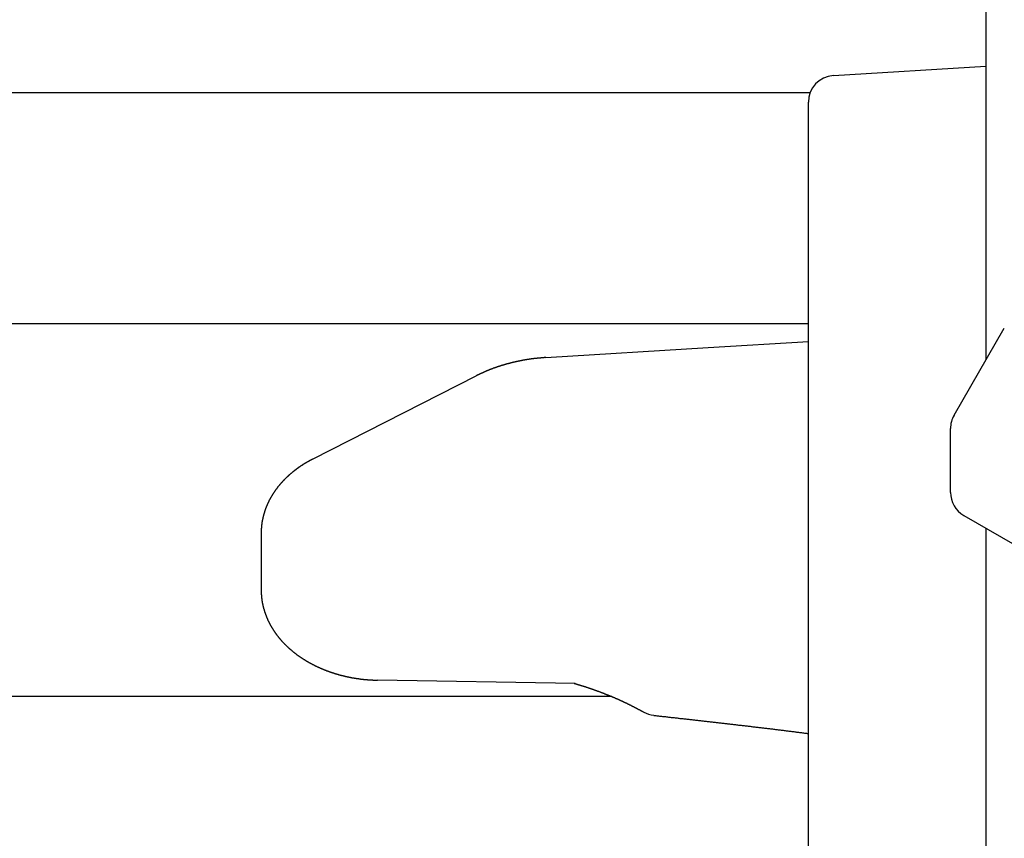
# Model space of a CAD drawing. Extents: x 0 to 1025, y 0 to 1595.
# Drawn here: x 782 to 793, y 143 to 152 of the extents above; entities that cross this region are included whole.
import ezdxf

# ---------------------------------------------------------------- set-up
doc = ezdxf.new("R2010")
doc.units = 0
doc.layers.get('0').update_dxf_attribs({"linetype": 'CONTINUOUS'})
doc.layers.add('YKK_12', color=2, linetype='CONTINUOUS')
doc.layers.add('YKK_13', color=4, linetype='CONTINUOUS')

msp = doc.modelspace()

# ---------------------------------------------------------------- linework, layer by layer
for points in [[(787.543, 148.019, 0), (787.54, 148.019, 0), (787.537, 148.019, 0), (787.533, 148.018, 0), (787.53, 148.018, 0), (787.527, 148.018, 0), (787.524, 148.018, 0), (787.521, 148.017, 0), (787.518, 148.017, 0), (787.514, 148.017, 0), (787.511, 148.017, 0), (787.508, 148.016, 0), (787.505, 148.016, 0), (787.502, 148.016, 0), (787.499, 148.016, 0), (787.495, 148.015, 0), (787.492, 148.015, 0), (787.489, 148.015, 0), (787.486, 148.015, 0), (787.483, 148.014, 0), (787.48, 148.014, 0), (787.476, 148.014, 0), (787.473, 148.013, 0), (787.47, 148.013, 0), (787.467, 148.013, 0), (787.464, 148.013, 0), (787.461, 148.012, 0), (787.457, 148.012, 0), (787.454, 148.012, 0), (787.451, 148.011, 0), (787.448, 148.011, 0), (787.445, 148.011, 0), (787.442, 148.01, 0), (787.438, 148.01, 0), (787.435, 148.01, 0), (787.432, 148.009, 0), (787.429, 148.009, 0), (787.426, 148.009, 0), (787.423, 148.008, 0), (787.419, 148.008, 0), (787.416, 148.008, 0), (787.413, 148.007, 0), (787.41, 148.007, 0), (787.407, 148.007, 0), (787.404, 148.006, 0), (787.4, 148.006, 0), (787.397, 148.005, 0), (787.394, 148.005, 0), (787.391, 148.005, 0), (787.388, 148.004, 0), (787.385, 148.004, 0), (787.382, 148.003, 0), (787.378, 148.003, 0), (787.375, 148.002, 0), (787.372, 148.002, 0), (787.369, 148.002, 0), (787.366, 148.001, 0), (787.363, 148.001, 0), (787.359, 148, 0), (787.356, 148, 0), (787.353, 147.999, 0), (787.35, 147.999, 0), (787.347, 147.998, 0), (787.344, 147.998, 0), (787.341, 147.997, 0), (787.337, 147.997, 0), (787.334, 147.996, 0), (787.331, 147.996, 0), (787.328, 147.995, 0), (787.325, 147.995, 0), (787.322, 147.994, 0), (787.319, 147.994, 0), (787.315, 147.993, 0), (787.312, 147.993, 0), (787.309, 147.992, 0), (787.306, 147.992, 0), (787.303, 147.991, 0), (787.3, 147.99, 0), (787.297, 147.99, 0), (787.293, 147.989, 0), (787.29, 147.989, 0), (787.287, 147.988, 0), (787.284, 147.988, 0), (787.281, 147.987, 0), (787.278, 147.986, 0), (787.275, 147.986, 0), (787.271, 147.985, 0), (787.268, 147.985, 0), (787.265, 147.984, 0), (787.262, 147.983, 0), (787.259, 147.983, 0), (787.256, 147.982, 0), (787.253, 147.981, 0), (787.249, 147.981, 0), (787.246, 147.98, 0), (787.243, 147.98, 0), (787.24, 147.979, 0), (787.237, 147.978, 0), (787.234, 147.978, 0), (787.231, 147.977, 0), (787.228, 147.976, 0), (787.224, 147.976, 0), (787.221, 147.975, 0), (787.218, 147.974, 0), (787.215, 147.974, 0), (787.212, 147.973, 0), (787.209, 147.972, 0), (787.206, 147.971, 0), (787.203, 147.971, 0), (787.199, 147.97, 0), (787.196, 147.969, 0), (787.193, 147.969, 0), (787.19, 147.968, 0), (787.187, 147.967, 0), (787.184, 147.966, 0), (787.181, 147.966, 0), (787.178, 147.965, 0), (787.175, 147.964, 0), (787.171, 147.963, 0), (787.168, 147.963, 0), (787.165, 147.962, 0), (787.162, 147.961, 0), (787.159, 147.96, 0), (787.156, 147.96, 0), (787.153, 147.959, 0), (787.15, 147.958, 0), (787.147, 147.957, 0), (787.143, 147.956, 0), (787.14, 147.956, 0), (787.137, 147.955, 0), (787.134, 147.954, 0), (787.131, 147.953, 0), (787.128, 147.952, 0), (787.125, 147.952, 0), (787.122, 147.951, 0), (787.119, 147.95, 0), (787.115, 147.949, 0), (787.112, 147.948, 0), (787.109, 147.947, 0), (787.106, 147.947, 0), (787.103, 147.946, 0), (787.1, 147.945, 0), (787.097, 147.944, 0), (787.094, 147.943, 0), (787.091, 147.942, 0), (787.088, 147.941, 0), (787.085, 147.94, 0), (787.081, 147.94, 0), (787.078, 147.939, 0), (787.075, 147.938, 0), (787.072, 147.937, 0), (787.069, 147.936, 0), (787.066, 147.935, 0), (787.063, 147.934, 0), (787.06, 147.933, 0), (787.057, 147.932, 0), (787.054, 147.931, 0), (787.051, 147.93, 0), (787.047, 147.929, 0), (787.044, 147.928, 0), (787.041, 147.928, 0), (787.038, 147.927, 0), (787.035, 147.926, 0), (787.032, 147.925, 0), (787.029, 147.924, 0), (787.026, 147.923, 0), (787.023, 147.922, 0), (787.02, 147.921, 0), (787.017, 147.92, 0), (787.014, 147.919, 0), (787.011, 147.918, 0), (787.008, 147.917, 0), (787.004, 147.916, 0), (787.001, 147.915, 0), (786.998, 147.914, 0), (786.995, 147.913, 0), (786.992, 147.912, 0), (786.989, 147.911, 0), (786.986, 147.909, 0), (786.983, 147.908, 0), (786.98, 147.907, 0), (786.977, 147.906, 0), (786.974, 147.905, 0), (786.971, 147.904, 0), (786.968, 147.903, 0), (786.965, 147.902, 0), (786.962, 147.901, 0), (786.959, 147.9, 0), (786.956, 147.899, 0), (786.952, 147.898, 0), (786.949, 147.896, 0), (786.946, 147.895, 0), (786.943, 147.894, 0), (786.94, 147.893, 0), (786.937, 147.892, 0), (786.934, 147.891, 0), (786.931, 147.89, 0), (786.928, 147.889, 0), (786.925, 147.887, 0), (786.922, 147.886, 0), (786.919, 147.885, 0), (786.916, 147.884, 0), (786.913, 147.883, 0), (786.91, 147.881, 0), (786.907, 147.88, 0), (786.904, 147.879, 0), (786.901, 147.878, 0), (786.898, 147.877, 0), (786.895, 147.875, 0), (786.892, 147.874, 0), (786.889, 147.873, 0), (786.886, 147.872, 0), (786.883, 147.87, 0), (786.88, 147.869, 0), (786.877, 147.868, 0), (786.874, 147.867, 0), (786.871, 147.865, 0), (786.868, 147.864, 0), (786.865, 147.863, 0), (786.862, 147.861, 0), (786.859, 147.86, 0), (786.856, 147.859, 0), (786.853, 147.857, 0), (786.85, 147.856, 0), (786.847, 147.855, 0), (786.844, 147.853, 0), (786.841, 147.852, 0), (786.838, 147.851, 0), (786.835, 147.849, 0), (786.832, 147.848, 0), (786.829, 147.847, 0), (786.826, 147.845, 0), (786.823, 147.844, 0), (786.82, 147.843, 0), (786.817, 147.841, 0), (786.814, 147.84, 0), (786.811, 147.838, 0), (786.808, 147.837, 0), (786.805, 147.836, 0), (786.802, 147.834, 0), (786.799, 147.833, 0), (786.796, 147.831, 0), (786.793, 147.83, 0), (786.791, 147.829, 0), (786.788, 147.827, 0), (786.785, 147.826, 0), (786.782, 147.824, 0), (786.779, 147.823, 0), (786.776, 147.821, 0), (786.773, 147.82, 0), (786.77, 147.819, 0), (786.767, 147.817, 0), (786.764, 147.816, 0), (786.761, 147.814, 0), (786.758, 147.813, 0), (786.755, 147.811, 0)], [(784.92, 146.876, 0), (784.917, 146.874, 0), (784.915, 146.873, 0), (784.913, 146.872, 0), (784.91, 146.871, 0), (784.908, 146.869, 0), (784.906, 146.868, 0), (784.903, 146.867, 0), (784.901, 146.866, 0), (784.899, 146.864, 0), (784.896, 146.863, 0), (784.894, 146.862, 0), (784.892, 146.861, 0), (784.889, 146.859, 0), (784.887, 146.858, 0), (784.885, 146.857, 0), (784.882, 146.856, 0), (784.88, 146.854, 0), (784.878, 146.853, 0), (784.875, 146.852, 0), (784.873, 146.85, 0), (784.871, 146.849, 0), (784.868, 146.848, 0), (784.866, 146.847, 0), (784.864, 146.845, 0), (784.861, 146.844, 0), (784.859, 146.843, 0), (784.857, 146.841, 0), (784.855, 146.84, 0), (784.852, 146.839, 0), (784.85, 146.837, 0), (784.848, 146.836, 0), (784.845, 146.835, 0), (784.843, 146.833, 0), (784.841, 146.832, 0), (784.838, 146.831, 0), (784.836, 146.829, 0), (784.834, 146.828, 0), (784.832, 146.827, 0), (784.829, 146.825, 0), (784.827, 146.824, 0), (784.825, 146.822, 0), (784.822, 146.821, 0), (784.82, 146.82, 0), (784.818, 146.818, 0), (784.816, 146.817, 0), (784.813, 146.815, 0), (784.811, 146.814, 0), (784.809, 146.813, 0), (784.807, 146.811, 0), (784.804, 146.81, 0), (784.802, 146.808, 0), (784.8, 146.807, 0), (784.798, 146.805, 0), (784.795, 146.804, 0), (784.793, 146.802, 0), (784.791, 146.801, 0), (784.789, 146.8, 0), (784.786, 146.798, 0), (784.784, 146.797, 0), (784.782, 146.795, 0), (784.78, 146.794, 0), (784.777, 146.792, 0), (784.775, 146.79, 0), (784.773, 146.789, 0), (784.771, 146.787, 0), (784.768, 146.786, 0), (784.766, 146.784, 0), (784.764, 146.783, 0), (784.762, 146.781, 0), (784.76, 146.78, 0), (784.757, 146.778, 0), (784.755, 146.777, 0), (784.753, 146.775, 0), (784.751, 146.773, 0), (784.749, 146.772, 0), (784.746, 146.77, 0), (784.744, 146.769, 0), (784.742, 146.767, 0), (784.74, 146.766, 0), (784.738, 146.764, 0), (784.736, 146.762, 0), (784.733, 146.761, 0), (784.731, 146.759, 0), (784.729, 146.757, 0), (784.727, 146.756, 0), (784.725, 146.754, 0), (784.723, 146.752, 0), (784.72, 146.751, 0), (784.718, 146.749, 0), (784.716, 146.748, 0), (784.714, 146.746, 0), (784.712, 146.744, 0), (784.71, 146.743, 0), (784.708, 146.741, 0), (784.705, 146.739, 0), (784.703, 146.737, 0), (784.701, 146.736, 0), (784.699, 146.734, 0), (784.697, 146.732, 0), (784.695, 146.731, 0), (784.693, 146.729, 0), (784.691, 146.727, 0), (784.688, 146.725, 0), (784.686, 146.724, 0), (784.684, 146.722, 0), (784.682, 146.72, 0), (784.68, 146.718, 0), (784.678, 146.717, 0), (784.676, 146.715, 0), (784.674, 146.713, 0), (784.672, 146.711, 0), (784.67, 146.71, 0), (784.668, 146.708, 0), (784.665, 146.706, 0), (784.663, 146.704, 0), (784.661, 146.702, 0), (784.659, 146.701, 0), (784.657, 146.699, 0), (784.655, 146.697, 0), (784.653, 146.695, 0), (784.651, 146.693, 0), (784.649, 146.692, 0), (784.647, 146.69, 0), (784.645, 146.688, 0), (784.643, 146.686, 0), (784.641, 146.684, 0), (784.639, 146.682, 0), (784.637, 146.68, 0), (784.635, 146.679, 0), (784.633, 146.677, 0), (784.631, 146.675, 0), (784.629, 146.673, 0), (784.627, 146.671, 0), (784.625, 146.669, 0), (784.623, 146.667, 0), (784.621, 146.665, 0), (784.619, 146.663, 0), (784.617, 146.661, 0), (784.615, 146.66, 0), (784.613, 146.658, 0), (784.611, 146.656, 0), (784.609, 146.654, 0), (784.607, 146.652, 0), (784.605, 146.65, 0), (784.603, 146.648, 0), (784.601, 146.646, 0), (784.599, 146.644, 0), (784.597, 146.642, 0), (784.595, 146.64, 0), (784.593, 146.638, 0), (784.592, 146.636, 0), (784.59, 146.634, 0), (784.588, 146.632, 0), (784.586, 146.63, 0), (784.584, 146.628, 0), (784.582, 146.626, 0), (784.58, 146.624, 0), (784.578, 146.622, 0), (784.576, 146.62, 0), (784.574, 146.618, 0), (784.573, 146.616, 0), (784.571, 146.614, 0), (784.569, 146.612, 0), (784.567, 146.609, 0), (784.565, 146.607, 0), (784.563, 146.605, 0), (784.561, 146.603, 0), (784.56, 146.601, 0), (784.558, 146.599, 0), (784.556, 146.597, 0), (784.554, 146.595, 0), (784.552, 146.593, 0), (784.55, 146.591, 0), (784.549, 146.588, 0), (784.547, 146.586, 0), (784.545, 146.584, 0), (784.543, 146.582, 0), (784.541, 146.58, 0), (784.54, 146.578, 0), (784.538, 146.576, 0), (784.536, 146.573, 0), (784.534, 146.571, 0), (784.533, 146.569, 0), (784.531, 146.567, 0), (784.529, 146.565, 0), (784.527, 146.562, 0), (784.526, 146.56, 0), (784.524, 146.558, 0), (784.522, 146.556, 0), (784.52, 146.554, 0), (784.519, 146.551, 0), (784.517, 146.549, 0), (784.515, 146.547, 0), (784.514, 146.545, 0), (784.512, 146.542, 0), (784.51, 146.54, 0), (784.509, 146.538, 0), (784.507, 146.536, 0), (784.505, 146.533, 0), (784.504, 146.531, 0), (784.502, 146.529, 0), (784.5, 146.526, 0), (784.499, 146.524, 0), (784.497, 146.522, 0), (784.495, 146.52, 0), (784.494, 146.517, 0), (784.492, 146.515, 0), (784.491, 146.513, 0), (784.489, 146.51, 0), (784.487, 146.508, 0), (784.486, 146.506, 0), (784.484, 146.503, 0), (784.483, 146.501, 0), (784.481, 146.499, 0), (784.479, 146.496, 0), (784.478, 146.494, 0), (784.476, 146.491, 0), (784.475, 146.489, 0), (784.473, 146.487, 0), (784.472, 146.484, 0), (784.47, 146.482, 0), (784.469, 146.479, 0), (784.467, 146.477, 0), (784.466, 146.475, 0), (784.464, 146.472, 0), (784.463, 146.47, 0), (784.461, 146.467, 0), (784.46, 146.465, 0), (784.458, 146.463, 0), (784.457, 146.46, 0), (784.455, 146.458, 0), (784.454, 146.455, 0), (784.452, 146.453, 0), (784.451, 146.45, 0), (784.45, 146.448, 0), (784.448, 146.445, 0), (784.447, 146.443, 0), (784.445, 146.44, 0), (784.444, 146.438, 0), (784.443, 146.435, 0), (784.441, 146.433, 0), (784.44, 146.43, 0), (784.438, 146.428, 0), (784.437, 146.425, 0), (784.436, 146.423, 0), (784.434, 146.42, 0), (784.433, 146.418, 0), (784.432, 146.415, 0), (784.43, 146.413, 0), (784.429, 146.41, 0), (784.428, 146.408, 0), (784.426, 146.405, 0), (784.425, 146.402, 0), (784.424, 146.4, 0), (784.423, 146.397, 0), (784.421, 146.395, 0), (784.42, 146.392, 0), (784.419, 146.39, 0), (784.418, 146.387, 0), (784.416, 146.384, 0), (784.415, 146.382, 0), (784.414, 146.379, 0), (784.413, 146.377, 0), (784.412, 146.374, 0), (784.41, 146.371, 0), (784.409, 146.369, 0), (784.408, 146.366, 0), (784.407, 146.363, 0), (784.406, 146.361, 0), (784.405, 146.358, 0), (784.403, 146.355, 0), (784.402, 146.353, 0), (784.401, 146.35, 0), (784.4, 146.348, 0), (784.399, 146.345, 0), (784.398, 146.342, 0), (784.397, 146.34, 0), (784.396, 146.337, 0), (784.395, 146.334, 0), (784.394, 146.331, 0), (784.393, 146.329, 0), (784.391, 146.326, 0), (784.39, 146.323, 0), (784.389, 146.321, 0), (784.388, 146.318, 0), (784.387, 146.315, 0), (784.386, 146.313, 0), (784.385, 146.31, 0), (784.384, 146.307, 0), (784.383, 146.304, 0), (784.383, 146.302, 0), (784.382, 146.299, 0), (784.381, 146.296, 0), (784.38, 146.293, 0), (784.379, 146.291, 0), (784.378, 146.288, 0), (784.377, 146.285, 0), (784.376, 146.282, 0), (784.375, 146.28, 0), (784.374, 146.277, 0), (784.374, 146.274, 0), (784.373, 146.271, 0), (784.372, 146.269, 0), (784.371, 146.266, 0), (784.37, 146.263, 0), (784.369, 146.26, 0), (784.369, 146.257, 0), (784.368, 146.255, 0), (784.367, 146.252, 0), (784.366, 146.249, 0), (784.365, 146.246, 0), (784.365, 146.243, 0), (784.364, 146.241, 0), (784.363, 146.238, 0), (784.362, 146.235, 0), (784.362, 146.232, 0), (784.361, 146.229, 0), (784.36, 146.227, 0), (784.36, 146.224, 0), (784.359, 146.221, 0), (784.358, 146.218, 0), (784.358, 146.215, 0), (784.357, 146.212, 0), (784.356, 146.21, 0), (784.356, 146.207, 0), (784.355, 146.204, 0), (784.354, 146.201, 0), (784.354, 146.198, 0), (784.353, 146.195, 0), (784.353, 146.192, 0), (784.352, 146.19, 0), (784.352, 146.187, 0), (784.351, 146.184, 0), (784.351, 146.181, 0), (784.35, 146.178, 0), (784.349, 146.175, 0), (784.349, 146.172, 0), (784.348, 146.169, 0), (784.348, 146.167, 0), (784.347, 146.164, 0), (784.347, 146.161, 0), (784.347, 146.158, 0), (784.346, 146.155, 0), (784.346, 146.152, 0), (784.345, 146.149, 0), (784.345, 146.146, 0), (784.344, 146.144, 0), (784.344, 146.141, 0), (784.344, 146.138, 0), (784.343, 146.135, 0), (784.343, 146.132, 0), (784.343, 146.129, 0), (784.342, 146.126, 0), (784.342, 146.123, 0), (784.342, 146.12, 0), (784.341, 146.117, 0), (784.341, 146.115, 0), (784.341, 146.112, 0), (784.341, 146.109, 0), (784.34, 146.106, 0), (784.34, 146.103, 0), (784.34, 146.1, 0), (784.34, 146.097, 0), (784.339, 146.094, 0), (784.339, 146.091, 0), (784.339, 146.088, 0), (784.339, 146.085, 0), (784.339, 146.082, 0), (784.339, 146.08, 0), (784.339, 146.077, 0), (784.338, 146.074, 0), (784.338, 146.071, 0), (784.338, 146.068, 0), (784.338, 146.065, 0), (784.338, 146.062, 0), (784.338, 146.059, 0), (784.338, 146.056, 0), (784.338, 146.053, 0), (784.338, 146.05, 0), (784.338, 146.047, 0), (784.338, 146.045, 0), (784.338, 146.042, 0), (784.338, 146.039, 0)], [(784.338, 145.402, 0), (784.338, 145.399, 0), (784.338, 145.395, 0), (784.338, 145.391, 0), (784.338, 145.388, 0), (784.338, 145.384, 0), (784.338, 145.38, 0), (784.338, 145.377, 0), (784.338, 145.373, 0), (784.339, 145.37, 0), (784.339, 145.366, 0), (784.339, 145.362, 0), (784.339, 145.359, 0), (784.339, 145.355, 0), (784.339, 145.351, 0), (784.34, 145.348, 0), (784.34, 145.344, 0), (784.34, 145.34, 0), (784.34, 145.337, 0), (784.341, 145.333, 0), (784.341, 145.33, 0), (784.341, 145.326, 0), (784.342, 145.322, 0), (784.342, 145.319, 0), (784.342, 145.315, 0), (784.343, 145.311, 0), (784.343, 145.308, 0), (784.344, 145.304, 0), (784.344, 145.301, 0), (784.344, 145.297, 0), (784.345, 145.293, 0), (784.345, 145.29, 0), (784.346, 145.286, 0), (784.347, 145.283, 0), (784.347, 145.279, 0), (784.348, 145.275, 0), (784.348, 145.272, 0), (784.349, 145.268, 0), (784.35, 145.265, 0), (784.35, 145.261, 0), (784.351, 145.258, 0), (784.352, 145.254, 0), (784.352, 145.25, 0), (784.353, 145.247, 0), (784.354, 145.243, 0), (784.354, 145.24, 0), (784.355, 145.236, 0), (784.356, 145.233, 0), (784.357, 145.229, 0), (784.358, 145.226, 0), (784.358, 145.222, 0), (784.359, 145.218, 0), (784.36, 145.215, 0), (784.361, 145.211, 0), (784.362, 145.208, 0), (784.363, 145.204, 0), (784.364, 145.201, 0), (784.365, 145.197, 0), (784.366, 145.194, 0), (784.367, 145.19, 0), (784.368, 145.187, 0), (784.369, 145.183, 0), (784.37, 145.18, 0), (784.371, 145.176, 0), (784.372, 145.173, 0), (784.373, 145.17, 0), (784.374, 145.166, 0), (784.375, 145.163, 0), (784.376, 145.159, 0), (784.377, 145.156, 0), (784.378, 145.152, 0), (784.379, 145.149, 0), (784.38, 145.145, 0), (784.382, 145.142, 0), (784.383, 145.139, 0), (784.384, 145.135, 0), (784.385, 145.132, 0), (784.386, 145.128, 0), (784.388, 145.125, 0), (784.389, 145.122, 0), (784.39, 145.118, 0), (784.391, 145.115, 0), (784.393, 145.112, 0), (784.394, 145.108, 0), (784.395, 145.105, 0), (784.397, 145.102, 0), (784.398, 145.098, 0), (784.399, 145.095, 0), (784.401, 145.092, 0), (784.402, 145.088, 0), (784.403, 145.085, 0), (784.405, 145.082, 0), (784.406, 145.078, 0), (784.408, 145.075, 0), (784.409, 145.072, 0), (784.411, 145.069, 0), (784.412, 145.065, 0), (784.414, 145.062, 0), (784.415, 145.059, 0), (784.417, 145.055, 0), (784.418, 145.052, 0), (784.42, 145.049, 0), (784.421, 145.046, 0), (784.423, 145.043, 0), (784.424, 145.039, 0), (784.426, 145.036, 0), (784.428, 145.033, 0), (784.429, 145.03, 0), (784.431, 145.027, 0), (784.433, 145.023, 0), (784.434, 145.02, 0), (784.436, 145.017, 0), (784.438, 145.014, 0), (784.439, 145.011, 0), (784.441, 145.008, 0), (784.443, 145.005, 0), (784.444, 145.002, 0), (784.446, 144.998, 0), (784.448, 144.995, 0), (784.45, 144.992, 0), (784.452, 144.989, 0), (784.453, 144.986, 0), (784.455, 144.983, 0), (784.457, 144.98, 0), (784.459, 144.977, 0), (784.461, 144.974, 0), (784.462, 144.971, 0), (784.464, 144.968, 0), (784.466, 144.965, 0), (784.468, 144.962, 0), (784.47, 144.959, 0), (784.472, 144.956, 0), (784.474, 144.953, 0), (784.476, 144.95, 0), (784.478, 144.947, 0), (784.479, 144.944, 0), (784.481, 144.941, 0), (784.483, 144.938, 0), (784.485, 144.935, 0), (784.487, 144.932, 0), (784.489, 144.929, 0), (784.491, 144.926, 0), (784.493, 144.923, 0), (784.495, 144.921, 0), (784.497, 144.918, 0), (784.499, 144.915, 0), (784.501, 144.912, 0), (784.503, 144.909, 0), (784.506, 144.906, 0), (784.508, 144.903, 0), (784.51, 144.901, 0), (784.512, 144.898, 0), (784.514, 144.895, 0), (784.516, 144.892, 0), (784.518, 144.889, 0), (784.52, 144.887, 0), (784.522, 144.884, 0), (784.525, 144.881, 0), (784.527, 144.878, 0), (784.529, 144.876, 0), (784.531, 144.873, 0), (784.533, 144.87, 0), (784.535, 144.867, 0), (784.538, 144.865, 0), (784.54, 144.862, 0), (784.542, 144.859, 0), (784.544, 144.857, 0), (784.546, 144.854, 0), (784.549, 144.851, 0), (784.551, 144.849, 0), (784.553, 144.846, 0), (784.556, 144.843, 0), (784.558, 144.841, 0), (784.56, 144.838, 0), (784.562, 144.835, 0), (784.565, 144.833, 0), (784.567, 144.83, 0), (784.569, 144.828, 0), (784.572, 144.825, 0), (784.574, 144.822, 0), (784.576, 144.82, 0), (784.579, 144.817, 0), (784.581, 144.815, 0), (784.583, 144.812, 0), (784.586, 144.81, 0), (784.588, 144.807, 0), (784.59, 144.805, 0), (784.593, 144.802, 0), (784.595, 144.8, 0), (784.598, 144.797, 0), (784.6, 144.795, 0), (784.602, 144.792, 0), (784.605, 144.79, 0), (784.607, 144.787, 0), (784.61, 144.785, 0), (784.612, 144.783, 0), (784.615, 144.78, 0), (784.617, 144.778, 0), (784.619, 144.775, 0), (784.622, 144.773, 0), (784.624, 144.771, 0), (784.627, 144.768, 0), (784.629, 144.766, 0), (784.632, 144.763, 0), (784.634, 144.761, 0), (784.637, 144.759, 0), (784.639, 144.756, 0), (784.642, 144.754, 0), (784.644, 144.752, 0), (784.647, 144.749, 0), (784.649, 144.747, 0), (784.652, 144.745, 0), (784.655, 144.743, 0), (784.657, 144.74, 0), (784.66, 144.738, 0), (784.662, 144.736, 0), (784.665, 144.733, 0), (784.667, 144.731, 0), (784.67, 144.729, 0), (784.673, 144.727, 0), (784.675, 144.725, 0), (784.678, 144.722, 0), (784.68, 144.72, 0), (784.683, 144.718, 0), (784.686, 144.716, 0), (784.688, 144.714, 0), (784.691, 144.711, 0), (784.693, 144.709, 0), (784.696, 144.707, 0), (784.699, 144.705, 0), (784.701, 144.703, 0), (784.704, 144.701, 0), (784.707, 144.699, 0), (784.709, 144.697, 0), (784.712, 144.694, 0), (784.715, 144.692, 0), (784.717, 144.69, 0), (784.72, 144.688, 0), (784.723, 144.686, 0), (784.725, 144.684, 0), (784.728, 144.682, 0), (784.731, 144.68, 0), (784.733, 144.678, 0), (784.736, 144.676, 0), (784.739, 144.674, 0), (784.741, 144.672, 0), (784.744, 144.67, 0), (784.747, 144.668, 0), (784.75, 144.666, 0), (784.752, 144.664, 0), (784.755, 144.662, 0), (784.758, 144.66, 0), (784.761, 144.658, 0), (784.763, 144.656, 0), (784.766, 144.654, 0), (784.769, 144.652, 0), (784.772, 144.65, 0), (784.774, 144.649, 0), (784.777, 144.647, 0), (784.78, 144.645, 0), (784.783, 144.643, 0), (784.785, 144.641, 0), (784.788, 144.639, 0), (784.791, 144.637, 0), (784.794, 144.635, 0), (784.797, 144.634, 0), (784.799, 144.632, 0), (784.802, 144.63, 0), (784.805, 144.628, 0), (784.808, 144.626, 0), (784.811, 144.624, 0), (784.813, 144.623, 0), (784.816, 144.621, 0), (784.819, 144.619, 0), (784.822, 144.617, 0), (784.825, 144.616, 0), (784.828, 144.614, 0), (784.83, 144.612, 0), (784.833, 144.61, 0), (784.836, 144.609, 0), (784.839, 144.607, 0), (784.842, 144.605, 0), (784.845, 144.603, 0), (784.847, 144.602, 0), (784.85, 144.6, 0), (784.853, 144.598, 0), (784.856, 144.597, 0), (784.859, 144.595, 0), (784.862, 144.593, 0), (784.865, 144.592, 0), (784.868, 144.59, 0), (784.87, 144.588, 0), (784.873, 144.587, 0), (784.876, 144.585, 0), (784.879, 144.584, 0), (784.882, 144.582, 0), (784.885, 144.58, 0), (784.888, 144.579, 0), (784.891, 144.577, 0), (784.894, 144.576, 0), (784.896, 144.574, 0), (784.899, 144.572, 0), (784.902, 144.571, 0), (784.905, 144.569, 0), (784.908, 144.568, 0), (784.911, 144.566, 0), (784.914, 144.565, 0), (784.917, 144.563, 0), (784.92, 144.562, 0), (784.923, 144.56, 0), (784.926, 144.559, 0), (784.929, 144.557, 0), (784.932, 144.556, 0), (784.934, 144.554, 0), (784.937, 144.553, 0), (784.94, 144.551, 0), (784.943, 144.55, 0), (784.946, 144.548, 0), (784.949, 144.547, 0), (784.952, 144.545, 0), (784.955, 144.544, 0), (784.958, 144.543, 0), (784.961, 144.541, 0), (784.964, 144.54, 0), (784.967, 144.538, 0), (784.97, 144.537, 0), (784.973, 144.536, 0), (784.976, 144.534, 0), (784.979, 144.533, 0), (784.982, 144.531, 0), (784.985, 144.53, 0), (784.988, 144.529, 0), (784.991, 144.527, 0), (784.994, 144.526, 0), (784.997, 144.525, 0), (785, 144.523, 0), (785.003, 144.522, 0), (785.006, 144.521, 0), (785.009, 144.519, 0), (785.012, 144.518, 0), (785.015, 144.517, 0), (785.018, 144.516, 0), (785.021, 144.514, 0), (785.024, 144.513, 0), (785.027, 144.512, 0), (785.03, 144.511, 0), (785.033, 144.509, 0), (785.036, 144.508, 0), (785.039, 144.507, 0), (785.042, 144.506, 0), (785.045, 144.504, 0), (785.048, 144.503, 0), (785.051, 144.502, 0), (785.054, 144.501, 0), (785.057, 144.5, 0), (785.06, 144.498, 0), (785.063, 144.497, 0), (785.066, 144.496, 0), (785.069, 144.495, 0), (785.072, 144.494, 0), (785.075, 144.492, 0), (785.078, 144.491, 0), (785.081, 144.49, 0), (785.084, 144.489, 0), (785.087, 144.488, 0), (785.09, 144.487, 0), (785.093, 144.486, 0), (785.096, 144.485, 0), (785.099, 144.483, 0), (785.103, 144.482, 0), (785.106, 144.481, 0), (785.109, 144.48, 0), (785.112, 144.479, 0), (785.115, 144.478, 0), (785.118, 144.477, 0), (785.121, 144.476, 0), (785.124, 144.475, 0), (785.127, 144.474, 0), (785.13, 144.473, 0), (785.133, 144.472, 0), (785.136, 144.471, 0), (785.139, 144.47, 0), (785.142, 144.469, 0), (785.145, 144.468, 0), (785.149, 144.467, 0), (785.152, 144.466, 0), (785.155, 144.465, 0), (785.158, 144.464, 0), (785.161, 144.463, 0), (785.164, 144.462, 0), (785.167, 144.461, 0), (785.17, 144.46, 0), (785.173, 144.459, 0), (785.176, 144.458, 0), (785.179, 144.457, 0), (785.182, 144.456, 0), (785.186, 144.455, 0), (785.189, 144.454, 0), (785.192, 144.453, 0), (785.195, 144.453, 0), (785.198, 144.452, 0), (785.201, 144.451, 0), (785.204, 144.45, 0), (785.207, 144.449, 0), (785.21, 144.448, 0), (785.213, 144.447, 0), (785.216, 144.446, 0), (785.22, 144.446, 0), (785.223, 144.445, 0), (785.226, 144.444, 0), (785.229, 144.443, 0), (785.232, 144.442, 0), (785.235, 144.441, 0), (785.238, 144.441, 0), (785.241, 144.44, 0), (785.244, 144.439, 0), (785.248, 144.438, 0), (785.251, 144.437, 0), (785.254, 144.437, 0), (785.257, 144.436, 0), (785.26, 144.435, 0), (785.263, 144.434, 0), (785.266, 144.433, 0), (785.269, 144.433, 0), (785.272, 144.432, 0), (785.276, 144.431, 0), (785.279, 144.43, 0), (785.282, 144.43, 0), (785.285, 144.429, 0), (785.288, 144.428, 0), (785.291, 144.428, 0), (785.294, 144.427, 0), (785.297, 144.426, 0), (785.301, 144.426, 0), (785.304, 144.425, 0), (785.307, 144.424, 0), (785.31, 144.423, 0), (785.313, 144.423, 0), (785.316, 144.422, 0), (785.319, 144.421, 0), (785.323, 144.421, 0), (785.326, 144.42, 0), (785.329, 144.42, 0), (785.332, 144.419, 0), (785.335, 144.418, 0), (785.338, 144.418, 0), (785.341, 144.417, 0), (785.344, 144.416, 0), (785.348, 144.416, 0), (785.351, 144.415, 0), (785.354, 144.415, 0), (785.357, 144.414, 0), (785.36, 144.413, 0), (785.363, 144.413, 0), (785.367, 144.412, 0), (785.37, 144.412, 0), (785.373, 144.411, 0), (785.376, 144.411, 0), (785.379, 144.41, 0), (785.382, 144.41, 0), (785.385, 144.409, 0), (785.389, 144.408, 0), (785.392, 144.408, 0), (785.395, 144.407, 0), (785.398, 144.407, 0), (785.401, 144.406, 0), (785.404, 144.406, 0), (785.407, 144.405, 0), (785.411, 144.405, 0), (785.414, 144.404, 0), (785.417, 144.404, 0), (785.42, 144.403, 0), (785.423, 144.403, 0), (785.426, 144.403, 0), (785.43, 144.402, 0), (785.433, 144.402, 0), (785.436, 144.401, 0), (785.439, 144.401, 0), (785.442, 144.4, 0), (785.445, 144.4, 0), (785.449, 144.399, 0), (785.452, 144.399, 0), (785.455, 144.399, 0), (785.458, 144.398, 0), (785.461, 144.398, 0), (785.464, 144.397, 0), (785.467, 144.397, 0), (785.471, 144.397, 0), (785.474, 144.396, 0), (785.477, 144.396, 0), (785.48, 144.396, 0), (785.483, 144.395, 0), (785.486, 144.395, 0), (785.49, 144.394, 0), (785.493, 144.394, 0), (785.496, 144.394, 0), (785.499, 144.393, 0), (785.502, 144.393, 0), (785.505, 144.393, 0), (785.509, 144.393, 0), (785.512, 144.392, 0), (785.515, 144.392, 0), (785.518, 144.392, 0), (785.521, 144.391, 0), (785.525, 144.391, 0), (785.528, 144.391, 0), (785.531, 144.391, 0), (785.534, 144.39, 0), (785.537, 144.39, 0), (785.54, 144.39, 0), (785.544, 144.39, 0), (785.547, 144.389, 0), (785.55, 144.389, 0), (785.553, 144.389, 0), (785.556, 144.389, 0), (785.559, 144.388, 0), (785.563, 144.388, 0), (785.566, 144.388, 0), (785.569, 144.388, 0), (785.572, 144.388, 0), (785.575, 144.387, 0), (785.578, 144.387, 0), (785.582, 144.387, 0), (785.585, 144.387, 0), (785.588, 144.387, 0), (785.591, 144.387, 0), (785.594, 144.386, 0), (785.598, 144.386, 0), (785.601, 144.386, 0), (785.604, 144.386, 0), (785.607, 144.386, 0), (785.61, 144.386, 0), (785.613, 144.386, 0), (785.617, 144.386, 0), (785.62, 144.386, 0), (785.623, 144.385, 0), (785.626, 144.385, 0), (785.629, 144.385, 0), (785.632, 144.385, 0), (785.636, 144.385, 0), (785.639, 144.385, 0), (785.642, 144.385, 0), (785.645, 144.385, 0), (785.648, 144.385, 0)], [(787.863, 144.349, 0), (787.866, 144.348, 0), (787.87, 144.347, 0), (787.874, 144.346, 0), (787.877, 144.345, 0), (787.881, 144.344, 0), (787.884, 144.343, 0), (787.888, 144.341, 0), (787.892, 144.34, 0), (787.895, 144.339, 0), (787.899, 144.338, 0), (787.902, 144.337, 0), (787.906, 144.336, 0), (787.91, 144.335, 0), (787.913, 144.334, 0), (787.917, 144.333, 0), (787.921, 144.332, 0), (787.924, 144.331, 0), (787.928, 144.33, 0), (787.931, 144.328, 0), (787.935, 144.327, 0), (787.939, 144.326, 0), (787.942, 144.325, 0), (787.946, 144.324, 0), (787.949, 144.323, 0), (787.953, 144.322, 0), (787.957, 144.321, 0), (787.96, 144.32, 0), (787.964, 144.318, 0), (787.967, 144.317, 0), (787.971, 144.316, 0), (787.975, 144.315, 0), (787.978, 144.314, 0), (787.982, 144.313, 0), (787.985, 144.312, 0), (787.989, 144.31, 0), (787.993, 144.309, 0), (787.996, 144.308, 0), (788, 144.307, 0), (788.003, 144.306, 0), (788.007, 144.305, 0), (788.011, 144.303, 0), (788.014, 144.302, 0), (788.018, 144.301, 0), (788.021, 144.3, 0), (788.025, 144.299, 0), (788.028, 144.297, 0), (788.032, 144.296, 0), (788.036, 144.295, 0), (788.039, 144.294, 0), (788.043, 144.293, 0), (788.046, 144.291, 0), (788.05, 144.29, 0), (788.053, 144.289, 0), (788.057, 144.288, 0), (788.061, 144.286, 0), (788.064, 144.285, 0), (788.068, 144.284, 0), (788.071, 144.283, 0), (788.075, 144.281, 0), (788.078, 144.28, 0), (788.082, 144.279, 0), (788.086, 144.278, 0), (788.089, 144.276, 0), (788.093, 144.275, 0), (788.096, 144.274, 0), (788.1, 144.273, 0), (788.103, 144.271, 0), (788.107, 144.27, 0), (788.111, 144.269, 0), (788.114, 144.267, 0), (788.118, 144.266, 0), (788.121, 144.265, 0), (788.125, 144.263, 0), (788.128, 144.262, 0), (788.132, 144.261, 0), (788.135, 144.26, 0), (788.139, 144.258, 0), (788.143, 144.257, 0), (788.146, 144.256, 0), (788.15, 144.254, 0), (788.153, 144.253, 0), (788.157, 144.252, 0), (788.16, 144.25, 0), (788.164, 144.249, 0), (788.167, 144.247, 0), (788.171, 144.246, 0), (788.174, 144.245, 0), (788.178, 144.243, 0), (788.182, 144.242, 0), (788.185, 144.241, 0), (788.189, 144.239, 0), (788.192, 144.238, 0), (788.196, 144.237, 0), (788.199, 144.235, 0), (788.203, 144.234, 0), (788.206, 144.232, 0), (788.21, 144.231, 0), (788.213, 144.23, 0), (788.217, 144.228, 0), (788.22, 144.227, 0), (788.224, 144.225, 0), (788.228, 144.224, 0), (788.231, 144.223, 0), (788.235, 144.221, 0), (788.238, 144.22, 0), (788.242, 144.218, 0), (788.245, 144.217, 0), (788.249, 144.215, 0), (788.252, 144.214, 0), (788.256, 144.213, 0), (788.259, 144.211, 0), (788.263, 144.21, 0), (788.266, 144.208, 0), (788.27, 144.207, 0), (788.273, 144.205, 0), (788.277, 144.204, 0), (788.28, 144.203, 0), (788.284, 144.201, 0), (788.287, 144.2, 0), (788.291, 144.198, 0), (788.294, 144.197, 0), (788.298, 144.195, 0), (788.301, 144.194, 0), (788.305, 144.192, 0), (788.308, 144.191, 0), (788.312, 144.189, 0), (788.315, 144.188, 0), (788.319, 144.186, 0), (788.322, 144.185, 0), (788.326, 144.183, 0), (788.329, 144.182, 0), (788.333, 144.18, 0), (788.336, 144.179, 0), (788.34, 144.177, 0), (788.343, 144.176, 0), (788.347, 144.174, 0), (788.35, 144.173, 0), (788.354, 144.171, 0), (788.357, 144.17, 0), (788.361, 144.168, 0), (788.364, 144.166, 0), (788.368, 144.165, 0), (788.371, 144.163, 0), (788.375, 144.162, 0), (788.378, 144.16, 0), (788.382, 144.159, 0), (788.385, 144.157, 0), (788.389, 144.155, 0), (788.392, 144.154, 0), (788.396, 144.152, 0), (788.399, 144.151, 0), (788.403, 144.149, 0), (788.406, 144.148, 0), (788.41, 144.146, 0), (788.413, 144.144, 0), (788.416, 144.143, 0), (788.42, 144.141, 0), (788.423, 144.139, 0), (788.427, 144.138, 0), (788.43, 144.136, 0), (788.434, 144.135, 0), (788.437, 144.133, 0), (788.441, 144.131, 0), (788.444, 144.13, 0), (788.448, 144.128, 0), (788.451, 144.126, 0), (788.454, 144.125, 0), (788.458, 144.123, 0), (788.461, 144.121, 0), (788.465, 144.12, 0), (788.468, 144.118, 0), (788.472, 144.116, 0), (788.475, 144.115, 0), (788.479, 144.113, 0), (788.482, 144.111, 0), (788.485, 144.109, 0), (788.489, 144.108, 0), (788.492, 144.106, 0), (788.496, 144.104, 0), (788.499, 144.102, 0), (788.503, 144.101, 0), (788.506, 144.099, 0), (788.509, 144.097, 0), (788.513, 144.096, 0), (788.516, 144.094, 0), (788.52, 144.092, 0), (788.523, 144.09, 0), (788.526, 144.089, 0), (788.53, 144.087, 0), (788.533, 144.085, 0), (788.537, 144.083, 0), (788.54, 144.081, 0), (788.543, 144.08, 0), (788.547, 144.078, 0), (788.55, 144.076, 0), (788.554, 144.074, 0), (788.557, 144.073, 0), (788.56, 144.071, 0), (788.564, 144.069, 0), (788.567, 144.067, 0), (788.571, 144.065, 0), (788.574, 144.064, 0), (788.577, 144.062, 0), (788.581, 144.06, 0), (788.584, 144.058, 0), (788.588, 144.056, 0), (788.591, 144.055, 0), (788.594, 144.053, 0), (788.598, 144.051, 0), (788.601, 144.049, 0), (788.605, 144.047, 0), (788.608, 144.045, 0), (788.611, 144.044, 0), (788.615, 144.042, 0), (788.618, 144.04, 0), (788.622, 144.038, 0), (788.625, 144.036, 0), (788.628, 144.035, 0), (788.632, 144.033, 0), (788.635, 144.031, 0), (788.639, 144.029, 0), (788.642, 144.027, 0), (788.645, 144.025, 0)], [(788.759, 143.988, 0), (788.77, 143.987, 0), (788.781, 143.986, 0), (788.792, 143.985, 0), (788.802, 143.983, 0), (788.813, 143.982, 0), (788.824, 143.981, 0), (788.835, 143.98, 0), (788.846, 143.979, 0), (788.857, 143.977, 0), (788.868, 143.976, 0), (788.879, 143.975, 0), (788.89, 143.974, 0), (788.901, 143.972, 0), (788.912, 143.971, 0), (788.923, 143.97, 0), (788.934, 143.969, 0), (788.945, 143.968, 0), (788.956, 143.966, 0), (788.967, 143.965, 0), (788.978, 143.964, 0), (788.989, 143.963, 0), (789, 143.961, 0), (789.011, 143.96, 0), (789.022, 143.959, 0), (789.033, 143.958, 0), (789.043, 143.957, 0), (789.054, 143.955, 0), (789.065, 143.954, 0), (789.076, 143.953, 0), (789.087, 143.952, 0), (789.098, 143.95, 0), (789.109, 143.949, 0), (789.12, 143.948, 0), (789.131, 143.947, 0), (789.142, 143.946, 0), (789.153, 143.944, 0), (789.164, 143.943, 0), (789.175, 143.942, 0), (789.186, 143.941, 0), (789.197, 143.939, 0), (789.208, 143.938, 0), (789.219, 143.937, 0), (789.23, 143.936, 0), (789.241, 143.934, 0), (789.252, 143.933, 0), (789.263, 143.932, 0), (789.274, 143.931, 0), (789.284, 143.93, 0), (789.295, 143.928, 0), (789.306, 143.927, 0), (789.317, 143.926, 0), (789.328, 143.925, 0), (789.339, 143.923, 0), (789.35, 143.922, 0), (789.361, 143.921, 0), (789.372, 143.92, 0), (789.383, 143.918, 0), (789.394, 143.917, 0), (789.405, 143.916, 0), (789.416, 143.915, 0), (789.427, 143.913, 0), (789.438, 143.912, 0), (789.449, 143.911, 0), (789.46, 143.91, 0), (789.471, 143.908, 0), (789.482, 143.907, 0), (789.493, 143.906, 0), (789.504, 143.905, 0), (789.515, 143.903, 0), (789.525, 143.902, 0), (789.536, 143.901, 0), (789.547, 143.9, 0), (789.558, 143.898, 0), (789.569, 143.897, 0), (789.58, 143.896, 0), (789.591, 143.894, 0), (789.602, 143.893, 0), (789.613, 143.892, 0), (789.624, 143.891, 0), (789.635, 143.889, 0), (789.646, 143.888, 0), (789.657, 143.887, 0), (789.668, 143.886, 0), (789.679, 143.884, 0), (789.69, 143.883, 0), (789.701, 143.882, 0), (789.712, 143.88, 0), (789.723, 143.879, 0), (789.734, 143.878, 0), (789.744, 143.877, 0), (789.755, 143.875, 0), (789.766, 143.874, 0), (789.777, 143.873, 0), (789.788, 143.871, 0), (789.799, 143.87, 0), (789.81, 143.869, 0), (789.821, 143.868, 0), (789.832, 143.866, 0), (789.843, 143.865, 0), (789.854, 143.864, 0), (789.865, 143.862, 0), (789.876, 143.861, 0), (789.887, 143.86, 0), (789.898, 143.858, 0), (789.909, 143.857, 0), (789.92, 143.856, 0), (789.931, 143.855, 0), (789.941, 143.853, 0), (789.952, 143.852, 0), (789.963, 143.851, 0), (789.974, 143.849, 0), (789.985, 143.848, 0), (789.996, 143.847, 0), (790.007, 143.845, 0), (790.018, 143.844, 0), (790.029, 143.843, 0), (790.04, 143.841, 0), (790.051, 143.84, 0), (790.062, 143.839, 0), (790.073, 143.837, 0), (790.084, 143.836, 0), (790.095, 143.835, 0), (790.106, 143.833, 0), (790.117, 143.832, 0), (790.128, 143.831, 0), (790.138, 143.829, 0), (790.149, 143.828, 0), (790.16, 143.827, 0), (790.171, 143.825, 0), (790.182, 143.824, 0), (790.193, 143.822, 0), (790.204, 143.821, 0), (790.215, 143.82, 0), (790.226, 143.818, 0), (790.237, 143.817, 0), (790.248, 143.816, 0), (790.259, 143.814, 0), (790.27, 143.813, 0), (790.281, 143.812, 0), (790.292, 143.81, 0), (790.303, 143.809, 0), (790.313, 143.807, 0), (790.324, 143.806, 0), (790.335, 143.805, 0), (790.346, 143.803, 0), (790.357, 143.802, 0), (790.368, 143.8, 0), (790.379, 143.799, 0), (790.39, 143.798, 0), (790.401, 143.796, 0), (790.412, 143.795, 0), (790.423, 143.794, 0), (790.434, 143.792, 0), (790.445, 143.791, 0), (790.456, 143.789, 0), (790.467, 143.788, 0), (790.478, 143.787, 0), (790.488, 143.785, 0), (790.499, 143.784, 0)]]:
    msp.add_polyline3d(points)
at = {"layer": 'YKK_12'}
for p, q in [((792.5, 165.000004), (792.5, 147.992819)), ((790.518802, 151.000002), (711.75, 151.000002)), ((790.5, 148.400002), (711.75, 148.400002)), ((788.286414, 144.200002), (711.75, 144.200002))]:
    msp.add_line(p, q, dxfattribs=at)
at = {"layer": 'YKK_13', "linetype": 'Continuous'}
for p, q in [((790.781685, 151.194907), (792.5, 151.300004)), ((792.5, 151.300004), (792.5, 150.301869)), ((790.5, 150.196772), (790.5, 150.895467)), ((792.5, 150.301869), (792.5, 147.992819)), ((790.5, 134.803235), (790.5, 150.196772)), ((792.140196, 147.369615), (792.706221, 148.35)), ((787.542946, 148.019143), (789.369701, 148.130872)), ((789.369701, 148.130872), (790.5, 148.200004)), ((786.755054, 147.811462), (784.919727, 146.875717)), ((792.100003, 146.500555), (792.100003, 147.219615)), ((792.250003, 146.240748), (792.950003, 145.836602)), ((784.337547, 146.038702), (784.337547, 145.402272)), ((792.5, 146.096416), (792.5, 138.903592)), ((787.873078, 144.345857), (785.648381, 144.384689))]:
    msp.add_line(p, q, dxfattribs=at)
for centre, start, end in [((790.8, 150.895467), 93.5, 180), ((792.400003, 147.219615), 150, 180), ((792.400003, 146.500555), 180, 240), ((788.792027, 144.287178), 240.722716, 263.630839)]:
    msp.add_arc(centre, 0.3, start, end, dxfattribs=at)

doc.saveas('drawing.dxf')
